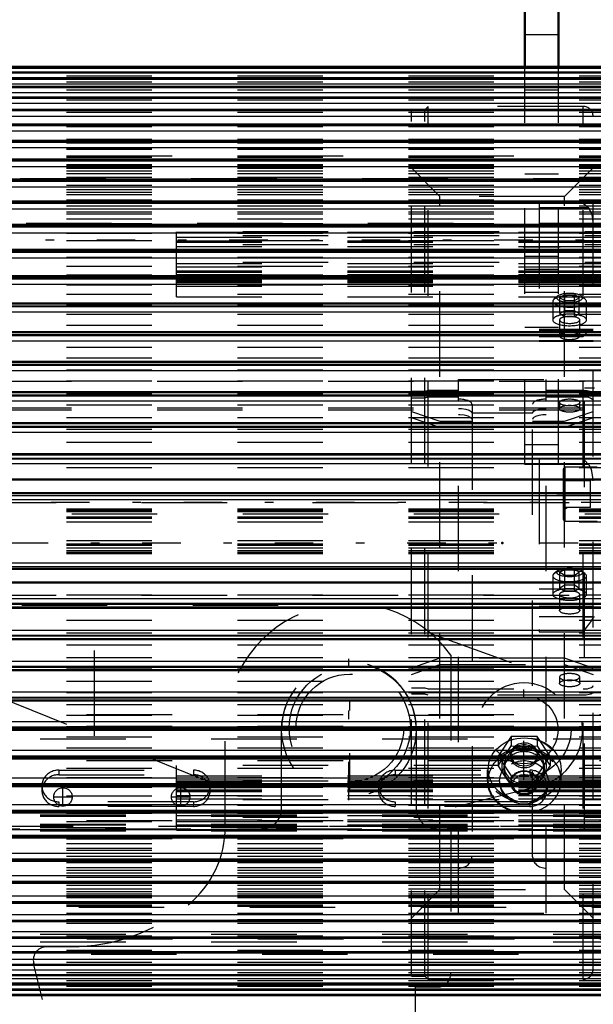
# Model space of a CAD drawing. Units: inches. Extents: x 18 to 240, y 17 to 233.
# Drawn here: x 72 to 79, y 97 to 108 of the extents above; entities that cross this region are included whole.
import ezdxf

# ---------------------------------------------------------------- set-up
doc = ezdxf.new("R2010")
doc.units = ezdxf.units.IN
doc.header["$MEASUREMENT"] = 0
doc.linetypes.add('Center', pattern=[1.5, 0.45, -0.5, 0.05, -0.5])
doc.linetypes.add('Dashed', pattern=[2, 1, -1])
for name, color, linetype, lineweight in [('2d ConnectionPoints', 7, 'Continuous', 50), ('AM_0', 7, 'Continuous', 50), ('AM_4', 3, 'Continuous', 25), ('AM_5', 3, 'Continuous', 25), ('AM_7', 7, 'Center', 25), ('AM_9', 6, 'Dashed', 25)]:
    doc.layers.add(name, color=color, linetype=linetype, lineweight=lineweight)
doc.dimstyles.get("Standard").update_dxf_attribs({"dimtxt": 0.18, "dimasz": 0.18, "dimexe": 0.18, "dimexo": 0.0625, "dimgap": 0.09, "dimtad": 0, "dimtih": 1, "dimtoh": 1, "dimdec": 4, "dimzin": 0, "dimdsep": 46, "dimtxsty": 'Standard', "dimcen": 0.09, "dimadec": 0, "dimazin": 0, "dimtfac": 1, "dimtdec": 4, "dimtofl": 0, "dimtmove": 0, "dimatfit": 3, "dimfxl": 0, "dimtolj": 1, "dimtzin": 0, "dimarcsym": 0})

# ---------------------------------------------------------------- blocks, each defined once
blk = doc.blocks.new('10_0543004220_SH5_L3_0_in_MT5QR_1_1_GN_Wire_Rope_Hoist_900')
at = {"layer": 'AM_9'}
for p, q in [((60.695, 100.224), (80.538, 100.224)), ((42.153, 100.076), (80.538, 100.076)), ((60.695, 100.089), (80.538, 100.089)), ((42.153, 99.941), (80.538, 99.941)), ((42.153, 99.739), (80.538, 99.739)), ((60.695, 99.685), (80.538, 99.685)), ((72.369, 99.573), (73.944, 99.573)), ((72.369, 99.573), (72.369, 99.519)), ((73.944, 99.573), (73.944, 99.519)), ((76.306, 99.573), (77.881, 99.573)), ((76.306, 99.573), (76.306, 99.519)), ((77.881, 99.573), (77.881, 99.519)), ((72.369, 99.519), (73.944, 99.519)), ((76.306, 99.519), (77.881, 99.519)), ((72.172, 99.388), (72.172, 99.334)), ((74.141, 99.334), (74.141, 99.388)), ((76.109, 99.388), (76.109, 99.334)), ((78.078, 99.334), (78.078, 99.388)), ((73.944, 99.203), (72.369, 99.203)), ((72.369, 99.203), (72.369, 99.149)), ((73.944, 99.203), (73.944, 99.149)), ((77.881, 99.203), (76.306, 99.203)), ((76.306, 99.203), (76.306, 99.149)), ((77.881, 99.203), (77.881, 99.149)), ((73.944, 99.149), (72.369, 99.149)), ((77.881, 99.149), (76.306, 99.149)), ((80.538, 99.069), (42.153, 99.069)), ((42.153, 99.05), (80.538, 99.05)), ((42.153, 99.036), (80.538, 99.036)), ((60.695, 98.983), (80.538, 98.983)), ((42.153, 98.942), (80.538, 98.942)), ((42.153, 98.933), (80.538, 98.933)), ((80.538, 98.912), (42.153, 98.912)), ((42.153, 98.902), (80.538, 98.902)), ((42.153, 98.862), (80.538, 98.862)), ((42.153, 98.808), (80.538, 98.808)), ((42.153, 98.794), (80.538, 98.794)), ((60.695, 98.775), (80.538, 98.775)), ((42.153, 97.653), (80.538, 97.653)), ((60.699, 97.599), (80.538, 97.599)), ((42.153, 97.564), (80.538, 97.564)), ((60.748, 97.421), (80.538, 97.421))]:
    blk.add_line(p, q, dxfattribs=at)
for centre, start_param, end_param in [((72.369, 99.388), 1.570796, 4.712389), ((73.944, 99.388), 4.712389, 7.853982), ((76.306, 99.388), 1.570796, 4.712389), ((77.881, 99.388), 4.712389, 7.853982), ((72.369, 99.334), 1.570796, 4.712389), ((73.944, 99.334), 4.712389, 7.853982), ((76.306, 99.334), 1.570796, 4.712389), ((77.881, 99.334), 4.712389, 7.853982)]:
    blk.add_ellipse(centre, major_axis=(0.197, 0), ratio=0.939693, start_param=start_param, end_param=end_param, dxfattribs=at)
blk = doc.blocks.new('11_0543001430_SH5_G6_0_in_MT5QR_1_1_GN_Wire_Rope_Hoist_900')
at = {"layer": 'AM_9'}
for p, q in [((76.495, 97.164), (76.495, 107.301)), ((76.653, 107.301), (76.495, 107.301)), ((76.692, 107.34), (76.653, 107.301)), ((76.653, 97.164), (76.653, 107.301)), ((76.692, 97.125), (76.692, 107.34)), ((78.503, 107.34), (76.692, 107.34)), ((78.503, 97.125), (78.503, 107.34)), ((78.621, 97.243), (78.621, 107.222)), ((76.829, 106.287), (76.495, 106.622)), ((78.621, 106.622), (78.287, 106.287)), ((76.829, 98.177), (76.829, 106.287)), ((78.287, 106.287), (76.829, 106.287)), ((78.287, 98.177), (78.287, 106.287)), ((77.991, 106.208), (77.991, 104.592)), ((77.991, 106.208), (78.503, 106.208)), ((77.991, 106.156), (78.564, 106.156)), ((78.204, 105.119), (78.162, 105.083)), ((78.289, 105.134), (78.232, 105.1)), ((78.232, 104.915), (78.232, 105.1)), ((78.232, 105.1), (78.289, 105.067)), ((78.289, 104.882), (78.289, 105.134)), ((78.289, 105.134), (78.403, 105.134)), ((78.403, 104.882), (78.403, 105.134)), ((78.459, 105.1), (78.403, 105.134)), ((78.403, 105.067), (78.459, 105.1)), ((78.459, 104.915), (78.459, 105.1)), ((78.529, 105.083), (78.488, 105.119)), ((78.149, 105.058), (78.149, 104.841)), ((78.289, 105.067), (78.403, 105.067)), ((78.543, 104.841), (78.543, 105.058)), ((78.289, 104.949), (78.232, 104.915)), ((78.232, 104.915), (78.289, 104.882)), ((78.403, 104.949), (78.289, 104.949)), ((78.289, 104.882), (78.403, 104.882)), ((78.459, 104.915), (78.403, 104.949)), ((78.403, 104.882), (78.459, 104.915)), ((78.621, 104.731), (77.991, 104.731)), ((78.228, 104.841), (78.228, 104.653)), ((78.464, 104.653), (78.464, 104.841)), ((77.991, 104.722), (78.621, 104.722)), ((77.991, 104.696), (78.621, 104.696)), ((77.991, 104.648), (78.503, 104.648)), ((77.991, 104.602), (78.621, 104.602)), ((77.991, 104.592), (78.621, 104.592)), ((77.046, 97.901), (77.046, 104.146)), ((77.046, 104.146), (78.07, 104.146)), ((78.07, 97.901), (78.07, 104.146)), ((76.653, 104.003), (76.495, 104.003)), ((76.495, 103.929), (76.653, 103.929)), ((76.692, 104.016), (76.653, 104.003)), ((76.653, 103.929), (76.692, 103.942)), ((77.046, 104.016), (76.692, 104.016)), ((76.692, 103.942), (77.046, 103.942)), ((78.503, 104.016), (78.07, 104.016)), ((78.07, 103.942), (78.503, 103.942)), ((77.204, 103.855), (77.204, 98.56)), ((77.913, 98.56), (77.913, 103.855)), ((78.228, 103.876), (78.228, 103.802)), ((78.464, 103.802), (78.464, 103.876)), ((76.495, 103.771), (76.829, 103.656)), ((76.829, 103.582), (76.495, 103.697)), ((77.913, 103.751), (77.204, 103.751)), ((78.287, 103.656), (78.621, 103.771)), ((78.621, 103.697), (78.287, 103.582)), ((76.829, 103.656), (77.204, 103.656)), ((77.204, 103.582), (76.829, 103.582)), ((77.913, 103.656), (78.287, 103.656)), ((78.287, 103.582), (77.913, 103.582)), ((77.991, 103.217), (77.991, 101.191)), ((77.991, 103.217), (78.503, 103.217)), ((77.991, 103.154), (78.564, 103.154)), ((78.204, 101.906), (78.162, 101.87)), ((78.289, 101.921), (78.232, 101.888)), ((78.232, 101.703), (78.232, 101.888)), ((78.232, 101.888), (78.289, 101.854)), ((78.289, 101.669), (78.289, 101.921)), ((78.289, 101.921), (78.403, 101.921)), ((78.289, 101.854), (78.403, 101.854)), ((78.403, 101.669), (78.403, 101.921)), ((78.459, 101.888), (78.403, 101.921)), ((78.403, 101.854), (78.459, 101.888)), ((78.459, 101.703), (78.459, 101.888)), ((78.529, 101.87), (78.488, 101.906)), ((78.149, 101.846), (78.149, 101.629)), ((78.289, 101.736), (78.232, 101.703)), ((78.403, 101.736), (78.289, 101.736)), ((78.459, 101.703), (78.403, 101.736)), ((78.543, 101.629), (78.543, 101.846)), ((77.991, 101.693), (78.621, 101.693)), ((78.228, 101.629), (78.228, 101.44)), ((78.232, 101.703), (78.289, 101.669)), ((78.289, 101.669), (78.403, 101.669)), ((78.403, 101.669), (78.459, 101.703)), ((78.464, 101.44), (78.464, 101.629)), ((77.991, 101.491), (78.621, 101.491)), ((77.991, 101.371), (78.621, 101.371)), ((77.991, 101.191), (78.503, 101.191)), ((76.829, 100.883), (76.495, 100.768)), ((78.287, 100.883), (76.829, 100.883)), ((78.621, 100.768), (78.287, 100.883)), ((76.495, 100.694), (76.829, 100.809)), ((76.829, 100.809), (78.287, 100.809)), ((78.287, 100.809), (78.621, 100.694)), ((78.228, 100.663), (78.228, 100.589)), ((78.464, 100.589), (78.464, 100.663)), ((76.495, 100.536), (76.653, 100.536)), ((76.653, 100.536), (76.692, 100.523)), ((76.692, 100.523), (78.503, 100.523)), ((76.653, 100.462), (76.495, 100.462)), ((76.692, 100.449), (76.653, 100.462)), ((78.503, 100.449), (76.692, 100.449)), ((77.663, 99.965), (77.511, 99.736)), ((77.966, 99.965), (77.663, 99.965)), ((77.663, 99.965), (77.663, 99.858)), ((78.117, 99.736), (77.966, 99.965)), ((77.966, 99.965), (77.966, 99.858)), ((77.587, 99.736), (77.663, 99.858)), ((77.663, 99.858), (77.814, 99.851)), ((77.814, 99.851), (77.966, 99.858)), ((77.966, 99.858), (78.041, 99.736)), ((77.511, 99.736), (77.663, 99.506)), ((77.511, 99.628), (77.587, 99.736)), ((77.511, 99.736), (77.511, 99.629)), ((77.657, 99.756), (77.657, 99.736)), ((77.966, 99.506), (78.117, 99.736)), ((77.972, 99.736), (77.972, 99.756)), ((78.041, 99.736), (78.117, 99.628)), ((78.117, 99.736), (78.117, 99.629)), ((77.381, 99.577), (77.381, 99.455)), ((77.587, 99.506), (77.511, 99.628)), ((77.578, 99.621), (77.578, 99.583)), ((78.117, 99.628), (78.041, 99.506)), ((78.05, 99.583), (78.05, 99.621)), ((78.247, 99.455), (78.247, 99.577)), ((77.527, 99.449), (77.527, 99.43)), ((77.663, 99.399), (77.587, 99.506)), ((77.657, 99.43), (77.657, 99.421)), ((77.663, 99.506), (77.663, 99.399)), ((77.663, 99.506), (77.966, 99.506)), ((77.966, 99.506), (77.966, 99.399)), ((78.041, 99.506), (77.966, 99.399)), ((77.972, 99.421), (77.972, 99.43)), ((78.102, 99.43), (78.102, 99.449)), ((77.913, 98.793), (77.204, 98.793)), ((76.495, 97.843), (76.829, 98.177)), ((76.829, 98.177), (78.287, 98.177)), ((78.287, 98.177), (78.621, 97.843)), ((77.046, 97.901), (78.07, 97.901)), ((76.495, 97.164), (76.653, 97.164)), ((76.653, 97.164), (76.692, 97.125)), ((76.692, 97.125), (78.503, 97.125))]:
    blk.add_line(p, q, dxfattribs=at)
for points in [[(78.503, 106.208), (78.503, 106.208), (78.556, 106.164), (78.564, 106.156)], [(78.564, 106.156), (78.576, 106.141), (78.606, 106.075), (78.621, 105.962)], [(78.615, 104.731), (78.61, 104.731), (78.586, 104.719), (78.544, 104.687), (78.503, 104.649), (78.503, 104.648)], [(78.621, 103.976), (78.62, 103.981), (78.609, 103.994), (78.585, 104.005), (78.552, 104.013), (78.514, 104.016), (78.503, 104.016)], [(78.503, 103.942), (78.529, 103.941), (78.565, 103.936), (78.595, 103.927), (78.614, 103.915), (78.621, 103.902), (78.621, 103.902)], [(77.046, 103.804), (77.082, 103.803), (77.131, 103.796), (77.17, 103.784), (77.195, 103.768), (77.204, 103.75)], [(77.204, 103.677), (77.203, 103.683), (77.188, 103.7), (77.157, 103.715), (77.113, 103.725), (77.062, 103.73), (77.046, 103.73)], [(77.913, 103.75), (77.914, 103.757), (77.928, 103.774), (77.959, 103.789), (78.002, 103.799), (78.053, 103.804), (78.07, 103.804)], [(78.07, 103.73), (78.033, 103.729), (77.985, 103.722), (77.946, 103.71), (77.921, 103.694), (77.913, 103.677)], [(78.564, 103.154), (78.523, 103.197), (78.503, 103.217), (78.503, 103.217)], [(78.621, 102.96), (78.619, 103.001), (78.6, 103.09), (78.574, 103.141), (78.564, 103.154)], [(78.503, 101.191), (78.503, 101.191), (78.56, 101.26), (78.595, 101.308), (78.614, 101.34), (78.621, 101.361), (78.621, 101.365)], [(78.503, 100.523), (78.515, 100.523), (78.553, 100.526), (78.574, 100.531), (78.601, 100.541), (78.618, 100.553), (78.621, 100.563)], [(78.621, 100.489), (78.621, 100.487), (78.613, 100.474), (78.592, 100.462), (78.574, 100.457), (78.539, 100.45), (78.503, 100.449)], [(77.657, 99.756), (77.658, 99.772), (77.673, 99.817), (77.703, 99.855), (77.747, 99.882), (77.798, 99.894), (77.85, 99.891), (77.899, 99.873), (77.938, 99.842), (77.963, 99.801), (77.972, 99.756)], [(77.814, 99.62), (77.762, 99.627), (77.716, 99.649), (77.681, 99.683), (77.661, 99.726), (77.657, 99.756)], [(77.972, 99.756), (77.972, 99.755), (77.962, 99.709), (77.936, 99.67), (77.896, 99.64), (77.847, 99.623), (77.814, 99.62)]]:
    blk.add_lwpolyline(points, dxfattribs=at)
for centre, start, end in [((78.503, 107.222), 0, 90), ((78.503, 97.243), 270, 360)]:
    blk.add_arc(centre, 0.118, start, end, dxfattribs=at)
for centre, major_axis, ratio, start_param, end_param in [((78.346, 105.058), (0.197, 0), 0.34202, 3.141593, 7.853982), ((78.346, 105.058), (0.197, 0), 0.34202, 2.769066, 3.141593), ((78.346, 105.058), (0.197, 0), 0.34202, 1.570796, 2.769066), ((78.346, 105.1), (0.152, 0), 0.34202, 2.769066, 7.853982), ((78.346, 105.1), (0.152, 0), 0.34202, 1.570796, 2.769066), ((78.346, 104.841), (0.197, 0), 0.34202, 1.570796, 3.141593), ((78.346, 104.841), (0.197, 0), 0.34202, 3.141593, 7.853982), ((78.346, 104.841), (0.118, 0), 0.34202, 1.570796, 3.141593), ((78.346, 104.841), (0.118, 0), 0.34202, 0, 1.570796), ((78.346, 104.841), (0.118, 0), 0.34202, 3.141593, 6.283185), ((78.346, 104.653), (0.118, 0), 0.34202, 4.712389, 9.424778), ((78.346, 104.653), (0.118, 0), 0.34202, 3.141593, 4.712389), ((77.046, 103.855), (0.157, 0), 0.374607, 0, 1.570796), ((78.07, 103.855), (0.157, 0), 0.374607, 1.570796, 3.141593), ((78.346, 101.846), (0.197, 0), 0.34202, 1.570796, 3.141593), ((78.346, 101.846), (0.197, 0), 0.34202, 3.141593, 7.853982), ((78.346, 101.629), (0.197, 0), 0.34202, 1.570796, 3.141593), ((78.346, 101.629), (0.197, 0), 0.34202, 3.141593, 7.853982), ((78.346, 101.629), (0.118, 0), 0.34202, 1.570796, 3.141593), ((78.346, 101.629), (0.118, 0), 0.34202, 3.141593, 7.853982), ((78.346, 100.663), (0.118, 0), 0.34202, 4.712389, 9.424778), ((78.346, 100.663), (0.118, 0), 0.34202, 3.141593, 4.712389), ((77.814, 99.455), (0.433, 0), 0.87462, 0, 3.141593), ((77.814, 99.621), (0.236, 0), 0.87462, 0, 3.141593), ((77.814, 99.583), (0.236, 0), 0.87462, 0, 3.141593), ((77.814, 99.621), (0.262, 0), 0.87462, 4.712389, 8.901179), ((77.814, 99.43), (0.287, 0), 0.87462, 4.712389, 9.424778), ((77.814, 99.621), (0.262, 0), 0.87462, 2.617994, 4.712389), ((77.814, 99.621), (0.236, 0), 0.87462, 3.141593, 4.712389), ((77.814, 99.583), (0.236, 0), 0.87462, 3.141593, 4.712389), ((77.814, 99.421), (0.157, 0), 0.87462, 0, 4.712389), ((77.814, 99.621), (0.236, 0), 0.87462, 4.712389, 6.283185), ((77.814, 99.583), (0.236, 0), 0.87462, 4.712389, 6.283185), ((77.814, 99.455), (0.433, 0), 0.87462, 3.141593, 4.712389), ((77.814, 99.43), (0.287, 0), 0.87462, 3.141593, 4.712389), ((77.814, 99.455), (0.433, 0), 0.87462, 4.712389, 6.283185), ((77.814, 99.421), (0.157, 0), 0.87462, 4.712389, 6.283185), ((77.046, 98.56), (0.157, 0), 0.848048, 4.712389, 6.283185), ((78.07, 98.56), (0.157, 0), 0.848048, 3.141593, 4.712389)]:
    blk.add_ellipse(centre, major_axis=major_axis, ratio=ratio, start_param=start_param, end_param=end_param, dxfattribs=at)
for centre, major_axis, ratio in [((78.346, 103.876), (0.118, 0), 0.34202), ((78.346, 103.802), (-0.118, 0), 0.34202), ((78.346, 101.888), (0.152, 0), 0.34202), ((78.346, 101.44), (0.118, 0), 0.34202), ((78.346, 100.589), (-0.118, 0), 0.34202), ((77.814, 99.577), (0.433, 0), 0.87462), ((77.814, 99.583), (-0.421, 0), 0.87462), ((77.814, 99.449), (-0.421, 0), 0.87462), ((77.814, 99.736), (0.157, 0), 0.87462), ((77.814, 99.449), (0.287, 0), 0.87462), ((77.814, 99.43), (0.157, 0), 0.87462), ((77.814, 99.408), (-0.13, 0), 0.87462)]:
    blk.add_ellipse(centre, major_axis=major_axis, ratio=ratio, dxfattribs=at)
blk = doc.blocks.new('13_SH5_L_L2_EC_YAL_0_in_MT5QR_1_1_GN_Wire_Rope_Hoist_900')
at = {"layer": 'AM_7'}
blk.add_line((39.246, 102.232), (99.874, 102.232), dxfattribs=at)
blk = doc.blocks.new('14_2727091139_12_H72_0_in_MT5QR_1_1_GN_Wire_Rope_Hoist_900')
at = {"layer": 'AM_0'}
for p, q in [((81.522, 107.801), (70.459, 107.801)), ((81.522, 107.735), (70.459, 107.735)), ((81.522, 107.664), (70.459, 107.664)), ((81.522, 107.567), (70.459, 107.567)), ((81.522, 107.445), (70.459, 107.445)), ((81.522, 107.299), (70.459, 107.299)), ((81.522, 107.129), (70.459, 107.129)), ((81.522, 106.935), (70.459, 106.935)), ((81.522, 106.72), (70.459, 106.72)), ((81.522, 106.484), (70.459, 106.484)), ((81.522, 106.228), (70.459, 106.228)), ((81.522, 105.954), (70.459, 105.954)), ((81.522, 105.662), (70.459, 105.662)), ((81.522, 105.354), (70.459, 105.354)), ((81.522, 105.032), (70.459, 105.032)), ((81.522, 104.698), (70.459, 104.698)), ((81.522, 104.352), (70.459, 104.352)), ((81.522, 103.997), (70.459, 103.997)), ((81.522, 103.634), (70.459, 103.634)), ((70.459, 103.27), (81.522, 103.27)), ((81.522, 103.265), (70.459, 103.265)), ((70.459, 102.973), (81.522, 102.973)), ((70.459, 102.814), (81.522, 102.814)), ((70.459, 101.927), (81.522, 101.927)), ((70.459, 101.767), (81.522, 101.767)), ((70.459, 101.475), (81.522, 101.475)), ((70.459, 101.471), (81.522, 101.471)), ((70.459, 101.106), (81.522, 101.106)), ((70.459, 100.743), (81.522, 100.743)), ((70.459, 100.388), (81.522, 100.388)), ((70.459, 100.043), (81.522, 100.043)), ((70.459, 99.708), (81.522, 99.708)), ((70.459, 99.386), (81.522, 99.386)), ((70.459, 99.078), (81.522, 99.078)), ((70.459, 98.787), (81.522, 98.787)), ((70.459, 98.512), (81.522, 98.512)), ((70.459, 98.256), (81.522, 98.256)), ((70.459, 98.02), (81.522, 98.02)), ((70.459, 97.805), (81.522, 97.805)), ((70.459, 97.612), (81.522, 97.612)), ((70.459, 97.441), (81.522, 97.441)), ((70.459, 97.295), (81.522, 97.295)), ((70.459, 97.173), (81.522, 97.173)), ((70.459, 97.076), (81.522, 97.076)), ((70.459, 97.005), (81.522, 97.005)), ((70.459, 96.939), (81.522, 96.939))]:
    blk.add_line(p, q, dxfattribs=at)
at = {"layer": 'AM_4'}
for p, q in [((70.459, 107.788), (81.522, 107.788)), ((70.459, 107.742), (81.522, 107.742)), ((70.459, 107.735), (81.522, 107.735)), ((70.459, 107.733), (81.522, 107.733)), ((70.459, 107.679), (81.522, 107.679)), ((70.459, 107.663), (81.522, 107.663)), ((70.459, 107.66), (81.522, 107.66)), ((70.459, 107.604), (81.522, 107.604)), ((70.459, 107.565), (81.522, 107.565)), ((70.459, 107.562), (81.522, 107.562)), ((70.459, 107.503), (81.522, 107.503)), ((70.459, 107.442), (81.522, 107.442)), ((70.459, 107.438), (81.522, 107.438)), ((70.459, 107.377), (81.522, 107.377)), ((70.459, 107.294), (81.522, 107.294)), ((70.459, 107.29), (81.522, 107.29)), ((70.459, 107.227), (81.522, 107.227)), ((70.459, 107.123), (81.522, 107.123)), ((70.459, 107.117), (81.522, 107.117)), ((70.459, 107.053), (81.522, 107.053)), ((70.459, 106.928), (81.522, 106.928)), ((70.459, 106.922), (81.522, 106.922)), ((70.459, 106.857), (81.522, 106.857)), ((70.459, 106.711), (81.522, 106.711)), ((70.459, 106.704), (81.522, 106.704)), ((70.459, 106.638), (81.522, 106.638)), ((70.459, 106.472), (81.522, 106.472)), ((70.459, 106.465), (81.522, 106.465)), ((70.459, 106.399), (81.522, 106.399)), ((70.459, 106.214), (81.522, 106.214)), ((70.459, 106.206), (81.522, 106.206)), ((70.459, 106.14), (81.522, 106.14)), ((70.459, 105.937), (81.522, 105.937)), ((70.459, 105.929), (81.522, 105.929)), ((70.459, 105.862), (81.522, 105.862)), ((70.459, 105.643), (81.522, 105.643)), ((70.459, 105.634), (81.522, 105.634)), ((70.459, 105.568), (81.522, 105.568)), ((70.459, 105.333), (81.522, 105.333)), ((70.459, 105.323), (81.522, 105.323)), ((70.459, 105.258), (81.522, 105.258)), ((70.459, 105.008), (81.522, 105.008)), ((70.459, 104.998), (81.522, 104.998)), ((70.459, 104.934), (81.522, 104.934)), ((70.459, 104.67), (81.522, 104.67)), ((70.459, 104.66), (81.522, 104.66)), ((70.459, 104.597), (81.522, 104.597)), ((70.459, 104.322), (81.522, 104.322)), ((70.459, 104.311), (81.522, 104.311)), ((70.459, 104.25), (81.522, 104.25)), ((70.459, 103.963), (81.522, 103.963)), ((70.459, 103.953), (81.522, 103.953)), ((70.459, 103.893), (81.522, 103.893)), ((70.459, 103.597), (81.522, 103.597)), ((70.459, 103.586), (81.522, 103.586)), ((70.459, 103.529), (81.522, 103.529)), ((70.459, 103.225), (81.522, 103.225)), ((70.459, 103.214), (81.522, 103.214)), ((70.459, 103.16), (81.522, 103.16)), ((70.459, 102.785), (81.522, 102.785)), ((70.459, 102.741), (81.522, 102.741)), ((70.459, 101.999), (81.522, 101.999)), ((70.459, 101.955), (81.522, 101.955)), ((70.459, 101.58), (81.522, 101.58)), ((70.459, 101.526), (81.522, 101.526)), ((70.459, 101.515), (81.522, 101.515)), ((70.459, 101.211), (81.522, 101.211)), ((70.459, 101.154), (81.522, 101.154)), ((70.459, 101.143), (81.522, 101.143)), ((70.459, 100.847), (81.522, 100.847)), ((70.459, 100.788), (81.522, 100.788)), ((70.459, 100.777), (81.522, 100.777)), ((70.459, 100.49), (81.522, 100.49)), ((70.459, 100.429), (81.522, 100.429)), ((70.459, 100.419), (81.522, 100.419)), ((70.459, 100.143), (81.522, 100.143)), ((70.459, 100.08), (81.522, 100.08)), ((70.459, 100.07), (81.522, 100.07)), ((70.459, 99.807), (81.522, 99.807)), ((70.459, 99.742), (81.522, 99.742)), ((70.459, 99.732), (81.522, 99.732)), ((70.459, 99.483), (81.522, 99.483)), ((70.459, 99.417), (81.522, 99.417)), ((70.459, 99.408), (81.522, 99.408)), ((70.459, 99.173), (81.522, 99.173)), ((70.459, 99.106), (81.522, 99.106)), ((70.459, 99.097), (81.522, 99.097)), ((70.459, 98.878), (81.522, 98.878)), ((70.459, 98.812), (81.522, 98.812)), ((70.459, 98.803), (81.522, 98.803)), ((70.459, 98.601), (81.522, 98.601)), ((70.459, 98.534), (81.522, 98.534)), ((70.459, 98.526), (81.522, 98.526)), ((70.459, 98.342), (81.522, 98.342)), ((70.459, 98.275), (81.522, 98.275)), ((70.459, 98.268), (81.522, 98.268)), ((70.459, 98.102), (81.522, 98.102)), ((70.459, 98.036), (81.522, 98.036)), ((70.459, 98.03), (81.522, 98.03)), ((70.459, 97.884), (81.522, 97.884)), ((70.459, 97.819), (81.522, 97.819)), ((70.459, 97.813), (81.522, 97.813)), ((70.459, 97.687), (81.522, 97.687)), ((70.459, 97.623), (81.522, 97.623)), ((70.459, 97.618), (81.522, 97.618)), ((70.459, 97.513), (81.522, 97.513)), ((70.459, 97.451), (81.522, 97.451)), ((70.459, 97.446), (81.522, 97.446)), ((70.459, 97.363), (81.522, 97.363)), ((70.459, 97.302), (81.522, 97.302)), ((70.459, 97.298), (81.522, 97.298)), ((70.459, 97.237), (81.522, 97.237)), ((70.459, 97.178), (81.522, 97.178)), ((70.459, 97.175), (81.522, 97.175)), ((70.459, 97.136), (81.522, 97.136)), ((70.459, 97.08), (81.522, 97.08)), ((70.459, 97.077), (81.522, 97.077)), ((70.459, 97.061), (81.522, 97.061)), ((70.459, 97.007), (81.522, 97.007)), ((70.459, 97.005), (81.522, 97.005)), ((70.459, 96.998), (81.522, 96.998)), ((70.459, 96.952), (81.522, 96.952))]:
    blk.add_line(p, q, dxfattribs=at)
at = {"layer": 'AM_9'}
for p, q in [((70.459, 107.696), (81.522, 107.696)), ((70.459, 107.628), (81.522, 107.628)), ((70.459, 107.534), (81.522, 107.534)), ((70.459, 107.416), (81.522, 107.416)), ((70.459, 107.272), (81.522, 107.272)), ((70.459, 107.105), (81.522, 107.105)), ((70.459, 106.957), (81.522, 106.957)), ((70.459, 106.914), (81.522, 106.914)), ((70.459, 106.855), (81.522, 106.855)), ((70.459, 106.853), (81.522, 106.853)), ((70.459, 106.84), (81.522, 106.84)), ((70.459, 106.76), (81.522, 106.76)), ((70.459, 106.748), (81.522, 106.748)), ((70.459, 106.744), (81.522, 106.744)), ((70.459, 106.702), (81.522, 106.702)), ((70.459, 106.659), (81.522, 106.659)), ((70.459, 106.646), (81.522, 106.646)), ((70.459, 106.639), (81.522, 106.639)), ((70.459, 106.634), (81.522, 106.634)), ((70.459, 106.616), (81.522, 106.616)), ((70.459, 106.586), (81.522, 106.586)), ((70.459, 106.554), (81.522, 106.554)), ((70.459, 106.513), (81.522, 106.513)), ((70.459, 106.471), (81.522, 106.471)), ((70.459, 106.468), (81.522, 106.468)), ((70.459, 106.42), (81.522, 106.42)), ((70.459, 106.369), (81.522, 106.369)), ((70.459, 106.337), (81.522, 106.337)), ((70.459, 106.307), (81.522, 106.307)), ((70.459, 106.247), (81.522, 106.247)), ((70.459, 106.215), (81.522, 106.215)), ((70.459, 106.175), (81.522, 106.175)), ((70.459, 106.105), (81.522, 106.105)), ((70.459, 106.081), (81.522, 106.081)), ((70.459, 106.025), (81.522, 106.025)), ((70.459, 105.97), (81.522, 105.97)), ((70.459, 105.946), (81.522, 105.946)), ((70.459, 105.942), (81.522, 105.942)), ((70.459, 105.93), (81.522, 105.93)), ((70.459, 105.856), (81.522, 105.856)), ((70.459, 105.769), (81.522, 105.769)), ((81.522, 105.871), (73.746, 105.871)), ((73.746, 105.111), (73.746, 105.871)), ((73.746, 105.868), (81.522, 105.868)), ((81.522, 105.826), (73.746, 105.826)), ((73.746, 105.809), (81.522, 105.809)), ((73.746, 105.767), (81.522, 105.767)), ((70.459, 105.671), (81.522, 105.671)), ((70.459, 105.653), (81.522, 105.653)), ((73.746, 105.751), (81.522, 105.751)), ((81.522, 105.719), (73.746, 105.719)), ((73.746, 105.699), (81.522, 105.699)), ((70.459, 105.576), (81.522, 105.576)), ((70.459, 105.469), (81.522, 105.469)), ((81.522, 105.515), (73.746, 105.515)), ((73.746, 105.502), (81.522, 105.502)), ((73.746, 105.462), (81.522, 105.462)), ((70.459, 105.367), (81.522, 105.367)), ((70.459, 105.347), (81.522, 105.347)), ((73.746, 105.416), (81.522, 105.416)), ((73.746, 105.408), (81.522, 105.408)), ((73.746, 105.4), (81.522, 105.4)), ((73.746, 105.371), (81.522, 105.371)), ((81.522, 105.355), (73.746, 105.355)), ((73.746, 105.315), (81.522, 105.315)), ((70.459, 105.252), (81.522, 105.252)), ((73.746, 105.302), (81.522, 105.302)), ((73.746, 105.299), (81.522, 105.299)), ((73.746, 105.296), (81.522, 105.296)), ((73.746, 105.28), (81.522, 105.28)), ((73.746, 105.236), (81.522, 105.236)), ((70.459, 105.144), (81.522, 105.144)), ((73.746, 105.111), (81.522, 105.111)), ((70.459, 105.027), (81.522, 105.027)), ((70.459, 105.022), (81.522, 105.022)), ((70.459, 104.907), (81.522, 104.907)), ((70.459, 104.778), (81.522, 104.778)), ((70.459, 104.694), (81.522, 104.694)), ((70.459, 104.658), (81.522, 104.658)), ((70.459, 104.523), (81.522, 104.523)), ((70.459, 104.397), (81.522, 104.397)), ((70.459, 104.349), (81.522, 104.349)), ((70.459, 104.257), (81.522, 104.257)), ((70.459, 104.127), (81.522, 104.127)), ((70.459, 103.995), (81.522, 103.995)), ((70.459, 103.982), (81.522, 103.982)), ((70.459, 103.848), (81.522, 103.848)), ((70.459, 103.699), (81.522, 103.699)), ((70.459, 103.633), (81.522, 103.633)), ((70.459, 103.562), (81.522, 103.562)), ((70.459, 103.41), (81.522, 103.41)), ((70.459, 103.265), (81.522, 103.265)), ((70.459, 103.116), (81.522, 103.116)), ((70.459, 102.631), (81.522, 102.631)), ((70.459, 102.619), (81.522, 102.619)), ((70.459, 102.615), (81.522, 102.615)), ((70.459, 102.598), (81.522, 102.598)), ((81.522, 102.567), (70.459, 102.567)), ((70.459, 102.536), (81.522, 102.536)), ((70.459, 102.52), (81.522, 102.52)), ((70.459, 102.48), (81.522, 102.48)), ((70.459, 102.26), (81.522, 102.26)), ((70.459, 102.221), (81.522, 102.221)), ((70.459, 102.204), (81.522, 102.204)), ((70.459, 102.173), (81.522, 102.173)), ((70.459, 102.142), (81.522, 102.142)), ((70.459, 102.125), (81.522, 102.125)), ((70.459, 102.121), (81.522, 102.121)), ((70.459, 102.109), (81.522, 102.109)), ((70.459, 101.625), (81.522, 101.625)), ((70.459, 101.475), (81.522, 101.475)), ((70.459, 101.33), (81.522, 101.33)), ((70.459, 101.179), (81.522, 101.179)), ((70.459, 101.107), (81.522, 101.107)), ((70.459, 101.041), (81.522, 101.041)), ((70.459, 100.893), (81.522, 100.893)), ((70.459, 100.758), (81.522, 100.758)), ((70.459, 100.745), (81.522, 100.745)), ((70.459, 100.614), (81.522, 100.614)), ((70.459, 100.483), (81.522, 100.483)), ((70.459, 100.391), (81.522, 100.391)), ((70.459, 100.343), (81.522, 100.343)), ((70.459, 100.217), (81.522, 100.217)), ((70.459, 100.083), (81.522, 100.083)), ((70.459, 100.047), (81.522, 100.047)), ((70.459, 99.962), (81.522, 99.962)), ((70.459, 99.833), (81.522, 99.833)), ((70.459, 99.719), (81.522, 99.719)), ((70.459, 99.713), (81.522, 99.713)), ((70.459, 99.596), (81.522, 99.596)), ((73.746, 98.869), (73.746, 99.629)), ((81.522, 99.629), (73.746, 99.629)), ((70.459, 99.488), (81.522, 99.488)), ((73.746, 99.505), (81.522, 99.505)), ((73.746, 99.461), (81.522, 99.461)), ((81.522, 99.444), (73.746, 99.444)), ((73.746, 99.441), (81.522, 99.441)), ((73.746, 99.439), (81.522, 99.439)), ((70.459, 99.393), (81.522, 99.393)), ((70.459, 99.373), (81.522, 99.373)), ((73.746, 99.426), (81.522, 99.426)), ((81.522, 99.385), (73.746, 99.385)), ((73.746, 99.369), (81.522, 99.369)), ((73.746, 99.341), (81.522, 99.341)), ((73.746, 99.333), (81.522, 99.333)), ((73.746, 99.324), (81.522, 99.324)), ((70.459, 99.271), (81.522, 99.271)), ((73.746, 99.278), (81.522, 99.278)), ((73.746, 99.238), (81.522, 99.238)), ((81.522, 99.225), (73.746, 99.225)), ((70.459, 99.164), (81.522, 99.164)), ((70.459, 99.088), (81.522, 99.088)), ((70.459, 99.07), (81.522, 99.07)), ((70.459, 98.971), (81.522, 98.971)), ((73.746, 99.041), (81.522, 99.041)), ((81.522, 99.021), (73.746, 99.021)), ((73.746, 98.99), (81.522, 98.99)), ((73.746, 98.973), (81.522, 98.973)), ((70.459, 98.884), (81.522, 98.884)), ((73.746, 98.932), (81.522, 98.932)), ((81.522, 98.914), (73.746, 98.914)), ((73.746, 98.873), (81.522, 98.873)), ((73.746, 98.869), (81.522, 98.869)), ((70.459, 98.81), (81.522, 98.81)), ((70.459, 98.798), (81.522, 98.798)), ((70.459, 98.794), (81.522, 98.794)), ((70.459, 98.77), (81.522, 98.77)), ((70.459, 98.716), (81.522, 98.716)), ((70.459, 98.66), (81.522, 98.66)), ((70.459, 98.635), (81.522, 98.635)), ((70.459, 98.565), (81.522, 98.565)), ((70.459, 98.526), (81.522, 98.526)), ((70.459, 98.494), (81.522, 98.494)), ((70.459, 98.433), (81.522, 98.433)), ((70.459, 98.403), (81.522, 98.403)), ((70.459, 98.372), (81.522, 98.372)), ((70.459, 98.32), (81.522, 98.32)), ((70.459, 98.272), (81.522, 98.272)), ((70.459, 98.269), (81.522, 98.269)), ((70.459, 98.227), (81.522, 98.227)), ((70.459, 98.186), (81.522, 98.186)), ((70.459, 98.154), (81.522, 98.154)), ((70.459, 98.124), (81.522, 98.124)), ((70.459, 98.106), (81.522, 98.106)), ((70.459, 98.101), (81.522, 98.101)), ((70.459, 98.095), (81.522, 98.095)), ((70.459, 98.082), (81.522, 98.082)), ((70.459, 98.038), (81.522, 98.038)), ((70.459, 97.996), (81.522, 97.996)), ((70.459, 97.992), (81.522, 97.992)), ((70.459, 97.98), (81.522, 97.98)), ((70.459, 97.901), (81.522, 97.901)), ((70.459, 97.888), (81.522, 97.888)), ((70.459, 97.885), (81.522, 97.885)), ((70.459, 97.826), (81.522, 97.826)), ((70.459, 97.784), (81.522, 97.784)), ((70.459, 97.636), (81.522, 97.636)), ((70.459, 97.468), (81.522, 97.468)), ((70.459, 97.325), (81.522, 97.325)), ((70.459, 97.206), (81.522, 97.206)), ((70.459, 97.112), (81.522, 97.112)), ((70.459, 97.044), (81.522, 97.044))]:
    blk.add_line(p, q, dxfattribs=at)
blk = doc.blocks.new('16_0543417040_SH5_L3_G6_75_0_in_MT5QR_1_1_GN_Wire_Rope_Hoist_900')
at = {"layer": 'AM_9'}
for p, q in [((80.92, 106.494), (60.695, 106.494)), ((42.604, 97.971), (80.92, 97.971))]:
    blk.add_line(p, q, dxfattribs=at)
blk = doc.blocks.new('44_SH5_R02_2_tr_0_in_MT5QR_1_1_GN_Wire_Rope_Hoist_900')
at = {"layer": 'AM_7'}
for p, q in [((79.928, 102.802), (78.195, 102.802)), ((80.481, 102.705), (63.114, 102.705)), ((75.764, 99.22), (75.764, 100.874)), ((75.774, 99.323), (75.774, 100.811)), ((77.811, 99.468), (77.811, 100.626)), ((74.937, 100.047), (76.591, 100.047)), ((75.03, 100.067), (76.518, 100.067)), ((77.233, 100.047), (78.39, 100.047)), ((72.418, 99.146), (72.418, 99.373)), ((73.796, 99.146), (73.796, 99.373)), ((72.304, 99.26), (72.531, 99.26)), ((73.682, 99.26), (73.909, 99.26))]:
    blk.add_line(p, q, dxfattribs=at)
at = {"layer": 'AM_9'}
for p, q in [((78.52, 104.122), (67.339, 104.122)), ((78.52, 98.886), (78.52, 104.122)), ((78.638, 104.043), (78.52, 104.043)), ((78.52, 103.807), (67.339, 103.807)), ((78.52, 103.787), (67.339, 103.787)), ((78.294, 102.487), (78.294, 103.117)), ((78.668, 103.117), (78.294, 103.117)), ((78.274, 102.507), (78.274, 103.097)), ((78.316, 102.96), (78.274, 102.984)), ((78.589, 102.96), (78.274, 102.96)), ((78.589, 102.645), (78.589, 102.96)), ((78.589, 102.802), (78.274, 102.802)), ((67.339, 102.705), (78.52, 102.705)), ((78.274, 102.62), (78.316, 102.645)), ((78.589, 102.645), (78.274, 102.645)), ((78.294, 102.487), (78.668, 102.487)), ((67.339, 101.622), (78.52, 101.622)), ((69.937, 101.504), (75.535, 101.504)), ((72.788, 99.975), (72.788, 101.504)), ((78.52, 101.366), (78.638, 101.366)), ((76.721, 101.174), (78.046, 100.692)), ((76.955, 100.919), (76.955, 97.193)), ((74.317, 99.357), (71.474, 100.505)), ((74.317, 98.911), (74.317, 100.067)), ((74.977, 99.122), (74.977, 100.067)), ((76.551, 100.067), (76.552, 99.122)), ((77.977, 99.382), (76.955, 99.127)), ((68.914, 98.886), (78.52, 98.886)), ((72.229, 97.508), (72.514, 97.508)), ((72.665, 94.949), (72.076, 97.312)), ((76.798, 97.035), (76.54, 97.035)), ((76.54, 97.035), (76.54, 94.949))]:
    blk.add_line(p, q, dxfattribs=at)
for centre, radius in [((75.764, 100.047), 0.787), ((75.774, 100.067), 0.709), ((75.774, 100.067), 0.63), ((77.811, 100.047), 0.551), ((77.811, 100.047), 0.399), ((72.418, 99.26), 0.108), ((73.796, 99.26), 0.108)]:
    blk.add_circle(centre, radius, dxfattribs=at)
for centre, radius, start, end in [((78.294, 103.097), 0.0197, 90, 180), ((78.294, 102.507), 0.0197, 180, 270), ((75.774, 100.067), 1.457, 35.8248, 180), ((75.764, 100.053), 0.787, 1.0129, 178.9871), ((77.811, 100.047), 0.686, 284, 70.0001), ((74.741, 99.122), 0.236, 270, 0), ((76.788, 99.122), 0.236, 180.0075, 270), ((73.136, 98.911), 1.181, 309.2165, 0), ((72.514, 99.673), 2.165, 270, 309.2165), ((72.229, 97.35), 0.157, 90, 193.9993), ((76.798, 97.193), 0.157, 270, 360)]:
    blk.add_arc(centre, radius, start, end, dxfattribs=at)
blk = doc.blocks.new('45_3437014250X_C3_1828_8_0_0_in_MT5QR_1_1_GN_Wire_Rope_Hoist_900')
at = {"layer": 'AM_0'}
for p, q in [((77.821, 107.801), (77.821, 110.027)), ((78.215, 107.801), (78.215, 110.027))]:
    blk.add_line(p, q, dxfattribs=at)
at = {"layer": 'AM_7'}
for p, q in [((113.564, 105.775), (26.309, 105.775)), ((77.801, 105.697), (78.234, 105.697))]:
    blk.add_line(p, q, dxfattribs=at)
at = {"layer": 'AM_9'}
for p, q in [((78.215, 108.176), (77.821, 108.176)), ((77.821, 103.148), (77.821, 107.801)), ((78.215, 103.148), (78.215, 107.801)), ((77.821, 107.563), (78.215, 107.563)), ((78.215, 107.531), (77.821, 107.531)), ((60.695, 106.76), (91.601, 106.76)), ((78.215, 106.546), (77.821, 106.546)), ((39.987, 105.972), (91.601, 105.972)), ((78.215, 105.805), (77.821, 105.805)), ((77.821, 105.588), (78.215, 105.588)), ((78.215, 105.432), (77.821, 105.432)), ((78.215, 105.161), (77.821, 105.161)), ((78.215, 104.752), (77.821, 104.752)), ((78.215, 103.379), (77.821, 103.379)), ((78.215, 103.148), (77.821, 103.148))]:
    blk.add_line(p, q, dxfattribs=at)
blk = doc.blocks.new('*D148')
at = {"layer": 'AM_5', "color": 0, "lineweight": -2}
for p, q in [((99.481, 102.232), (99.481, 18.125)), ((76.894, 75.376), (76.894, 18.125)), ((78.394, 18.125), (84.059, 18.125)), ((97.981, 18.125), (92.316, 18.125))]:
    blk.add_line(p, q, dxfattribs=at)
at = {"layer": 'AM_5', "color": 0}
for points in [[(78.394, 18.375), (78.394, 17.875), (76.894, 18.125)], [(97.981, 17.875), (97.981, 18.375), (99.481, 18.125)]]:
    blk.add_solid(points, dxfattribs=at)
at = {"layer": 'Defpoints', "color": 0}
for p in [(99.481, 102.232), (76.894, 75.376), (76.894, 18.875)]:
    blk.add_point(p, dxfattribs=at)
at = {"layer": 'AM_5', "color": 0, "insert": (88.187, 18.125), "char_height": 1.5, "attachment_point": 5}
blk.add_mtext("\\A1;22.59''", dxfattribs=at)
blk = doc.blocks.new('*D150')
at = {"layer": 'AM_5', "color": 0, "lineweight": -2}
for p, q in [((39.987, 102.232), (39.987, 18.125)), ((76.894, 75.376), (76.894, 18.125)), ((41.487, 18.125), (54.312, 18.125)), ((75.394, 18.125), (62.569, 18.125))]:
    blk.add_line(p, q, dxfattribs=at)
at = {"layer": 'AM_5', "color": 0}
for points in [[(41.487, 18.375), (41.487, 17.875), (39.987, 18.125)], [(75.394, 17.875), (75.394, 18.375), (76.894, 18.125)]]:
    blk.add_solid(points, dxfattribs=at)
at = {"layer": 'Defpoints', "color": 0}
for p in [(39.987, 102.232), (76.894, 75.376), (39.987, 18.875)]:
    blk.add_point(p, dxfattribs=at)
at = {"layer": 'AM_5', "color": 0, "insert": (58.441, 18.125), "char_height": 1.5, "attachment_point": 5}
blk.add_mtext("\\A1;36.91''", dxfattribs=at)
blk = doc.blocks.new('*D153')
at = {"layer": 'AM_5', "color": 0, "lineweight": -2}
for p, q in [((33.936, 94.949), (33.936, 120.777)), ((35.436, 120.777), (67.593, 120.777)), ((104.436, 120.777), (72.279, 120.777)), ((105.936, 88.449), (105.936, 120.777))]:
    blk.add_line(p, q, dxfattribs=at)
at = {"layer": 'AM_5', "color": 0}
for points in [[(35.436, 121.027), (35.436, 120.527), (33.936, 120.777)], [(104.436, 120.527), (104.436, 121.027), (105.936, 120.777)]]:
    blk.add_solid(points, dxfattribs=at)
at = {"layer": 'Defpoints', "color": 0}
for p in [(33.936, 120.027), (33.936, 94.949), (105.936, 88.449)]:
    blk.add_point(p, dxfattribs=at)
at = {"layer": 'AM_5', "color": 0, "insert": (69.936, 120.777), "char_height": 1.5, "attachment_point": 5}
blk.add_mtext("\\A1;72''", dxfattribs=at)

msp = doc.modelspace()

# ---------------------------------------------------------------- linework, layer by layer
at = {"layer": '2d ConnectionPoints'}
msp.add_point((77.55827, 102.23238), dxfattribs=at)
msp.add_point((77.55827, 102.23238), dxfattribs=at)

# ---------------------------------------------------------------- block references
for name in ['45_3437014250X_C3_1828_8_0_0_in_MT5QR_1_1_GN_Wire_Rope_Hoist_900', '13_SH5_L_L2_EC_YAL_0_in_MT5QR_1_1_GN_Wire_Rope_Hoist_900', '14_2727091139_12_H72_0_in_MT5QR_1_1_GN_Wire_Rope_Hoist_900', '11_0543001430_SH5_G6_0_in_MT5QR_1_1_GN_Wire_Rope_Hoist_900', '16_0543417040_SH5_L3_G6_75_0_in_MT5QR_1_1_GN_Wire_Rope_Hoist_900', '44_SH5_R02_2_tr_0_in_MT5QR_1_1_GN_Wire_Rope_Hoist_900', '10_0543004220_SH5_L3_0_in_MT5QR_1_1_GN_Wire_Rope_Hoist_900']:
    msp.add_blockref(name, (0, 0))

# ---------------------------------------------------------------- dimensions: what is measured, and where the dimension line sits
at = {"layer": 'AM_5'}
for base, p1, p2, text, picture, middle in [((33.93606, 120.7774), (105.93606, 88.44866), (33.93606, 94.94866), "72''", '*D153', (69.93606, 120.7774)), ((39.98726, 18.12465), (76.89406, 75.37566), (39.98726, 102.23238), "36.91''", '*D150', (58.44066, 18.12465)), ((76.89406, 18.12465), (99.48063, 102.23238), (76.89406, 75.37566), "22.59''", '*D148', (88.18735, 18.12465))]:
    dim = msp.add_linear_dim(base=base, p1=p1, p2=p2, text=text, dimstyle='Standard', override={"dimtxt": 1.5, "dimasz": 1.5, "dimexe": 0, "dimexo": 0, "dimgap": 0.45}, dxfattribs=at)
    dim.commit()
    dim.dimension.update_dxf_attribs({"geometry": picture, "text_midpoint": middle, "dimtype": 160})

doc.saveas('drawing.dxf')
